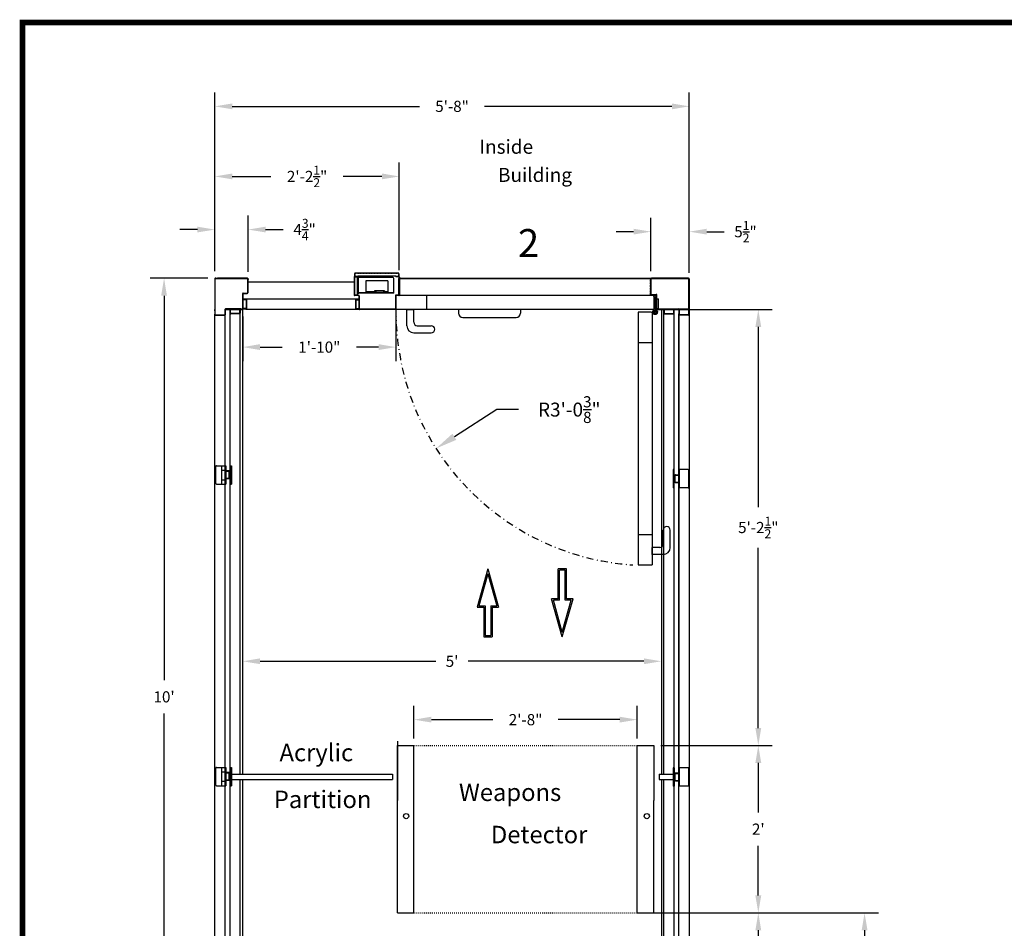
# Model space of a CAD drawing. Units: inches. Extents: x 20 to 1730, y 17 to 576.
# Drawn here: x 20 to 161, y 109 to 239 of the extents above; entities that cross this region are included whole.
import ezdxf

# ---------------------------------------------------------------- set-up
doc = ezdxf.new("R2010")
doc.units = ezdxf.units.IN
doc.header["$MEASUREMENT"] = 0
for name, pattern in [('DASHDOT', [1, 0.5, -0.25, 0, -0.25]), ('DOT2', [0.125, 0, -0.125]), ('HIDDEN', [0.375, 0.25, -0.125])]:
    doc.linetypes.add(name, pattern=pattern)
doc.layers.get('DEFPOINTS').update_dxf_attribs({"color": 4})
for name, color, linetype in [('DEMINSIONS', 7, 'Continuous'), ('DIMENSION', 1, 'Continuous'), ('DIMENSIONS', 7, 'Continuous'), ('OUTLINE', 4, 'Continuous')]:
    doc.layers.add(name, color=color, linetype=linetype)
doc.styles.add('SANSSERIF', font='sas_____.pfb')
doc.styles.get("Standard").update_dxf_attribs({"font": 'ROMANS.SHX'})
doc.dimstyles.new('STANDARD$0', dxfattribs={"dimscale": 16, "dimtxt": 0.1, "dimasz": 0.156, "dimexe": 0.125, "dimexo": 0.063, "dimgap": 0.09, "dimtad": 0, "dimtih": 1, "dimtoh": 1, "dimdec": 3, "dimzin": 0, "dimdsep": 46, "dimlunit": 4, "dimtxsty": 'Standard', "dimcen": -0.03, "dimclrd": 1, "dimclre": 1, "dimclrt": 1, "dimadec": 0, "dimazin": 0, "dimtfac": 0.8, "dimtdec": 3, "dimtofl": 0, "dimtmove": 0, "dimatfit": 3, "dimfxl": 0, "dimtolj": 1, "dimtzin": 0, "dimarcsym": 0})

# ---------------------------------------------------------------- blocks, each defined once
blk = doc.blocks.new('*D36')
at = {"color": 1, "linetype": 'ByBlock', "lineweight": -2, "ltscale": 0.5}
for p, q in [((48.18, 202.78), (48.18, 228.42)), ((116.2, 202.55), (116.2, 228.42)), ((50.67, 226.42), (77.51, 226.42)), ((113.7, 226.42), (86.86, 226.42))]:
    blk.add_line(p, q, dxfattribs=at)
at = {"color": 1, "ltscale": 0.5}
for points in [[(50.67, 226.83), (50.67, 226), (48.18, 226.42)], [(113.7, 226.83), (113.7, 226), (116.2, 226.42)]]:
    blk.add_solid(points, dxfattribs=at)
at = {"layer": 'DEFPOINTS', "color": 0, "ltscale": 0.5}
for p in [(116.2, 226.42), (48.18, 201.77), (116.2, 201.54)]:
    blk.add_point(p, dxfattribs=at)
at = {"color": 1, "ltscale": 0.5, "insert": (82.19, 226.42), "char_height": 1.6, "attachment_point": 5}
blk.add_mtext('\\A1;5\'-8"', dxfattribs=at)
blk = doc.blocks.new('*D37')
at = {"color": 1, "linetype": 'ByBlock', "lineweight": -2, "ltscale": 0.5}
for p, q in [((48.18, 202.78), (48.18, 210.75)), ((52.97, 202.69), (52.97, 210.75)), ((45.68, 208.75), (43.19, 208.75)), ((55.46, 208.75), (57.96, 208.75))]:
    blk.add_line(p, q, dxfattribs=at)
at = {"color": 1, "ltscale": 0.5}
for points in [[(45.68, 209.17), (45.68, 208.34), (48.18, 208.75)], [(55.46, 209.17), (55.46, 208.34), (52.97, 208.75)]]:
    blk.add_solid(points, dxfattribs=at)
at = {"layer": 'DEFPOINTS', "color": 0, "ltscale": 0.5}
for p in [(52.97, 208.75), (48.18, 201.77), (52.97, 201.68)]:
    blk.add_point(p, dxfattribs=at)
at = {"color": 1, "ltscale": 0.5, "insert": (61.05, 208.75), "char_height": 1.6, "attachment_point": 5}
blk.add_mtext('\\A1;4{\\H0.800000x;\\S3/4;}"', dxfattribs=at)
blk = doc.blocks.new('*D38')
at = {"color": 1, "linetype": 'ByBlock', "lineweight": -2, "ltscale": 0.5}
for p, q in [((47.17, 201.77), (38.91, 201.77)), ((40.91, 199.27), (40.91, 144.14)), ((40.91, 84.22), (40.91, 139.36)), ((47.17, 81.73), (38.91, 81.73))]:
    blk.add_line(p, q, dxfattribs=at)
at = {"color": 1, "ltscale": 0.5}
for points in [[(40.49, 199.27), (41.32, 199.27), (40.91, 201.77)], [(40.49, 84.22), (41.32, 84.22), (40.91, 81.73)]]:
    blk.add_solid(points, dxfattribs=at)
at = {"layer": 'DEFPOINTS', "color": 0, "ltscale": 0.5}
for p in [(40.91, 201.77), (48.18, 201.77), (48.18, 81.73)]:
    blk.add_point(p, dxfattribs=at)
at = {"color": 1, "ltscale": 0.5, "insert": (40.91, 141.75), "char_height": 1.6, "attachment_point": 5}
blk.add_mtext("\\A1;10'", dxfattribs=at)
blk = doc.blocks.new('*D12')
at = {"color": 1, "linetype": 'ByBlock', "lineweight": -2, "ltscale": 0.5}
for p, q in [((110.7, 202.78), (110.7, 210.45)), ((116.2, 202.78), (116.2, 210.45)), ((108.2, 208.45), (105.7, 208.45)), ((118.69, 208.45), (121.19, 208.45))]:
    blk.add_line(p, q, dxfattribs=at)
at = {"color": 1, "ltscale": 0.5}
for points in [[(108.2, 208.87), (108.2, 208.04), (110.7, 208.45)], [(118.69, 208.87), (118.69, 208.04), (116.2, 208.45)]]:
    blk.add_solid(points, dxfattribs=at)
at = {"layer": 'DEFPOINTS', "color": 0, "ltscale": 0.5}
for p in [(116.2, 208.45), (110.7, 201.77), (116.2, 201.77)]:
    blk.add_point(p, dxfattribs=at)
at = {"color": 1, "ltscale": 0.5, "insert": (124.25, 208.45), "char_height": 1.6, "attachment_point": 5}
blk.add_mtext('\\A1;5{\\H0.800000x;\\S1/2;}"', dxfattribs=at)
blk = doc.blocks.new('*D13')
at = {"color": 1, "linetype": 'ByBlock', "lineweight": -2, "ltscale": 0.5}
for p, q in [((112.11, 110.78), (128.09, 110.78)), ((126.09, 108.28), (126.09, 99.64)), ((126.09, 86.22), (126.09, 94.86)), ((111.86, 83.73), (128.09, 83.73))]:
    blk.add_line(p, q, dxfattribs=at)
at = {"color": 1, "ltscale": 0.5}
for points in [[(125.67, 108.28), (126.51, 108.28), (126.09, 110.78)], [(125.67, 86.22), (126.51, 86.22), (126.09, 83.73)]]:
    blk.add_solid(points, dxfattribs=at)
at = {"layer": 'DEFPOINTS', "color": 0, "ltscale": 0.5}
for p in [(111.1, 110.78), (126.09, 110.78), (110.85, 83.73)]:
    blk.add_point(p, dxfattribs=at)
at = {"color": 1, "ltscale": 0.5, "insert": (126.09, 97.25), "char_height": 1.6, "attachment_point": 5}
blk.add_mtext('\\A1;2\'-3"', dxfattribs=at)
blk = doc.blocks.new('*D14')
at = {"color": 1, "linetype": 'ByBlock', "lineweight": -2, "ltscale": 0.5}
for p, q in [((76.73, 135.78), (76.73, 140.48)), ((108.73, 135.78), (108.73, 140.48)), ((79.22, 138.48), (88.05, 138.48)), ((106.23, 138.48), (97.4, 138.48))]:
    blk.add_line(p, q, dxfattribs=at)
at = {"color": 1, "ltscale": 0.5}
for points in [[(79.22, 138.9), (79.22, 138.07), (76.73, 138.48)], [(106.23, 138.9), (106.23, 138.07), (108.73, 138.48)]]:
    blk.add_solid(points, dxfattribs=at)
at = {"layer": 'DEFPOINTS', "color": 0, "ltscale": 0.5}
for p in [(108.73, 138.48), (76.73, 134.78), (108.73, 134.78)]:
    blk.add_point(p, dxfattribs=at)
at = {"color": 1, "ltscale": 0.5, "insert": (92.73, 138.48), "char_height": 1.6, "attachment_point": 5}
blk.add_mtext('\\A1;2\'-8"', dxfattribs=at)
blk = doc.blocks.new('*D15')
at = {"color": 1, "linetype": 'ByBlock', "lineweight": -2, "ltscale": 0.5}
for p, q in [((112.11, 134.78), (128.09, 134.78)), ((126.09, 132.28), (126.09, 125.17)), ((126.09, 113.27), (126.09, 120.38)), ((112.11, 110.78), (128.09, 110.78))]:
    blk.add_line(p, q, dxfattribs=at)
at = {"color": 1, "ltscale": 0.5}
for points in [[(125.67, 132.28), (126.51, 132.28), (126.09, 134.78)], [(125.67, 113.27), (126.51, 113.27), (126.09, 110.78)]]:
    blk.add_solid(points, dxfattribs=at)
at = {"layer": 'DEFPOINTS', "color": 0, "ltscale": 0.5}
for p in [(111.1, 134.78), (126.09, 134.78), (111.1, 110.78)]:
    blk.add_point(p, dxfattribs=at)
at = {"color": 1, "ltscale": 0.5, "insert": (126.09, 122.78), "char_height": 1.6, "attachment_point": 5}
blk.add_mtext("\\A1;2'", dxfattribs=at)
blk = doc.blocks.new('*D16')
at = {"color": 1, "linetype": 'ByBlock', "lineweight": -2, "ltscale": 0.5}
for p, q in [((112.02, 197.28), (128.09, 197.28)), ((126.09, 194.79), (126.09, 168.96)), ((126.09, 137.27), (126.09, 163.1)), ((112.11, 134.78), (128.09, 134.78))]:
    blk.add_line(p, q, dxfattribs=at)
at = {"color": 1, "ltscale": 0.5}
for points in [[(125.67, 194.79), (126.51, 194.79), (126.09, 197.28)], [(125.67, 137.27), (126.51, 137.27), (126.09, 134.78)]]:
    blk.add_solid(points, dxfattribs=at)
at = {"layer": 'DEFPOINTS', "color": 0, "ltscale": 0.5}
for p in [(111.01, 197.28), (126.09, 197.28), (111.1, 134.78)]:
    blk.add_point(p, dxfattribs=at)
at = {"color": 1, "ltscale": 0.5, "insert": (126.09, 166.03), "char_height": 1.6, "attachment_point": 5}
blk.add_mtext('\\A1;5\'-2{\\H0.800000x;\\S1/2;}"', dxfattribs=at)
blk = doc.blocks.new('*D18')
at = {"color": 1, "linetype": 'ByBlock', "lineweight": -2, "ltscale": 0.5}
for p, q in [((48.18, 202.78), (48.18, 218.37)), ((74.63, 202.94), (74.63, 218.37)), ((50.67, 216.37), (56.21, 216.37)), ((72.14, 216.37), (66.6, 216.37))]:
    blk.add_line(p, q, dxfattribs=at)
at = {"color": 1, "ltscale": 0.5}
for points in [[(50.67, 216.79), (50.67, 215.96), (48.18, 216.37)], [(72.14, 216.79), (72.14, 215.96), (74.63, 216.37)]]:
    blk.add_solid(points, dxfattribs=at)
at = {"layer": 'DEFPOINTS', "color": 0, "ltscale": 0.5}
for p in [(48.18, 216.37), (74.63, 201.93), (48.18, 201.77)]:
    blk.add_point(p, dxfattribs=at)
at = {"color": 1, "ltscale": 0.5, "insert": (61.41, 216.37), "char_height": 1.6, "attachment_point": 5}
blk.add_mtext('\\A1;2\'-2{\\H0.800000x;\\S1/2;}"', dxfattribs=at)
blk = doc.blocks.new('*D19')
at = {"color": 1, "linetype": 'ByBlock', "lineweight": -2, "ltscale": 0.5}
for p, q in [((52.18, 196.28), (52.18, 189.9)), ((74.15, 196.28), (74.15, 189.9)), ((54.67, 191.9), (57.84, 191.9)), ((71.65, 191.9), (68.49, 191.9))]:
    blk.add_line(p, q, dxfattribs=at)
at = {"color": 1, "ltscale": 0.5}
for points in [[(54.67, 192.32), (54.67, 191.48), (52.18, 191.9)], [(71.65, 192.32), (71.65, 191.48), (74.15, 191.9)]]:
    blk.add_solid(points, dxfattribs=at)
at = {"layer": 'DEFPOINTS', "color": 0, "ltscale": 0.5}
for p in [(52.18, 197.28), (74.15, 197.28), (74.15, 191.9)]:
    blk.add_point(p, dxfattribs=at)
at = {"color": 1, "ltscale": 0.5, "insert": (63.16, 191.9), "char_height": 1.6, "attachment_point": 5}
blk.add_mtext('\\A1;1\'-10"', dxfattribs=at)
blk = doc.blocks.new('*D263')
at = {"color": 1, "linetype": 'ByBlock', "lineweight": -2, "ltscale": 0.5}
for p, q in [((52.18, 147.52), (52.18, 148.85)), ((54.67, 146.85), (79.87, 146.85)), ((109.7, 146.85), (84.5, 146.85)), ((112.2, 146.01), (112.2, 144.85))]:
    blk.add_line(p, q, dxfattribs=at)
at = {"color": 1, "ltscale": 0.5}
for points in [[(54.67, 147.27), (54.67, 146.44), (52.18, 146.85)], [(109.7, 147.27), (109.7, 146.44), (112.2, 146.85)]]:
    blk.add_solid(points, dxfattribs=at)
at = {"layer": 'DEFPOINTS', "color": 0, "ltscale": 0.5}
for p in [(112.2, 147.02), (112.2, 146.85), (52.18, 146.51)]:
    blk.add_point(p, dxfattribs=at)
at = {"color": 1, "ltscale": 0.5, "insert": (82.19, 146.85), "char_height": 1.6, "attachment_point": 5}
blk.add_mtext("\\A1;5'", dxfattribs=at)
blk = doc.blocks.new('*D266')
at = {"color": 1, "linetype": 'ByBlock', "lineweight": -2, "ltscale": 0.5}
for p, q in [((110.92, 110.78), (143.32, 110.78)), ((141.32, 108.28), (141.32, 98.64)), ((141.32, 84.22), (141.32, 93.86)), ((117.11, 81.73), (143.32, 81.73))]:
    blk.add_line(p, q, dxfattribs=at)
at = {"color": 1, "ltscale": 0.5}
for points in [[(140.91, 108.28), (141.74, 108.28), (141.32, 110.78)], [(140.91, 84.22), (141.74, 84.22), (141.32, 81.73)]]:
    blk.add_solid(points, dxfattribs=at)
at = {"layer": 'DEFPOINTS', "color": 0, "ltscale": 0.5}
for p in [(109.91, 110.78), (141.32, 110.78), (116.11, 81.73)]:
    blk.add_point(p, dxfattribs=at)
at = {"color": 1, "ltscale": 0.5, "insert": (141.32, 96.25), "char_height": 1.6, "attachment_point": 5}
blk.add_mtext('\\A1;2\'-5"', dxfattribs=at)

msp = doc.modelspace()

# ---------------------------------------------------------------- hatches: boundary and pattern name
at = {"linetype": 'ByBlock', "ltscale": 0.5}
h = msp.add_hatch(dxfattribs=at)
h.set_pattern_fill('ANSI31', style=0)
h.set_pattern_definition([(45, (-849.50928, 1486.86184), (-0.088388348, 0.088388348), [])])
h.paths.add_polyline_path([(111.2851, 199.4083), (110.7851, 199.4083), (110.7851, 199.2833), (111.2851, 199.2833)])

# ---------------------------------------------------------------- linework, layer by layer
at = {"color": 7, "linetype": 'Continuous'}
for p, q in [((68.1339, 201.9283), (68.1339, 199.3583)), ((68.1839, 201.9283), (68.1839, 199.3583)), ((68.2239, 202.0183), (68.6339, 202.0183)), ((68.2239, 201.9683), (68.6339, 201.9683)), ((74.5431, 202.0183), (74.1951, 202.0183)), ((74.1951, 201.9683), (74.1951, 202.0183)), ((74.5431, 201.9683), (74.1951, 201.9683)), ((74.5831, 201.9283), (74.5831, 199.3632)), ((74.6331, 201.9283), (74.6331, 199.3632)), ((74.5831, 199.4381), (74.5831, 201.7183)), ((74.6331, 201.7683), (110.6951, 201.7683)), ((74.6331, 201.7183), (110.6951, 201.7183)), ((110.6951, 199.3983), (110.6951, 201.7683)), ((74.4781, 199.3332), (74.0994, 199.3332)), ((74.5531, 199.3332), (74.0994, 199.3332)), ((74.1494, 199.2432), (74.1494, 197.3733)), ((74.5531, 199.2832), (74.1894, 199.2832)), ((111.3551, 199.3983), (110.6951, 199.3983)), ((111.4451, 197.2833), (111.4451, 199.3083)), ((111.1331, 198.8463), (111.2531, 198.8463)), ((111.1331, 198.8463), (111.1331, 197.4083)), ((111.1331, 198.8463), (111.2531, 198.8463)), ((111.2531, 198.7343), (111.1331, 198.6233)), ((111.2531, 198.2963), (111.1331, 198.4073)), ((111.2531, 197.9463), (111.1331, 197.8353)), ((111.2531, 197.5083), (111.1331, 197.6193)), ((111.2531, 198.8463), (111.2531, 197.1101)), ((111.3251, 198.8463), (111.3251, 197.1101)), ((111.3251, 198.8463), (111.4451, 198.8463)), ((111.3251, 198.8463), (111.4451, 198.8463)), ((111.3251, 198.7343), (111.4451, 198.6233)), ((111.3251, 198.2963), (111.4451, 198.4073)), ((111.3251, 197.9463), (111.4451, 197.8353)), ((111.3251, 197.5083), (111.4451, 197.6193)), ((111.4451, 197.2833), (111.4451, 198.8463)), ((111.5451, 198.8093), (111.7951, 198.8093)), ((111.7951, 197.4333), (111.7951, 198.8093)), ((50.3651, 196.7483), (50.3651, 197.2833)), ((50.4151, 196.7483), (50.4151, 197.2833)), ((51.7121, 196.7083), (50.4551, 196.7083)), ((51.7121, 196.6583), (50.4551, 196.6583)), ((51.8021, 196.7483), (51.8021, 197.2833)), ((51.8021, 196.7483), (51.8021, 197.2833)), ((83.1321, 197.2833), (83.1321, 196.7833)), ((92.0081, 197.2833), (92.0081, 196.7833)), ((110.9217, 196.9822), (110.9982, 196.7139)), ((110.9813, 197.0613), (111.1281, 197.0613)), ((111.0262, 196.922), (111.079, 196.737)), ((111.0331, 197.2833), (111.0331, 197.1833)), ((111.0331, 197.2833), (111.1331, 197.2833)), ((111.0331, 197.1833), (111.1281, 197.1833)), ((111.1281, 196.9538), (111.0502, 196.9538)), ((111.1184, 196.7073), (111.4598, 196.7073)), ((111.1184, 196.6233), (111.4598, 196.6233)), ((111.1281, 197.1833), (111.1281, 197.0613)), ((111.1331, 197.2833), (111.1331, 197.4083)), ((111.4501, 197.1833), (111.4501, 197.0613)), ((111.5451, 197.1833), (111.4501, 197.1833)), ((111.4501, 197.0613), (111.5969, 197.0613)), ((111.4501, 196.9538), (111.528, 196.9538)), ((111.552, 196.922), (111.4992, 196.737)), ((111.5451, 197.4333), (111.7951, 197.4333)), ((111.5451, 197.2833), (111.5451, 197.1833)), ((111.6566, 196.9822), (111.58, 196.7139)), ((112.1956, 197.2833), (112.1956, 130.6508)), ((112.5706, 196.7483), (112.5706, 197.2833)), ((112.6206, 196.7483), (112.6206, 197.2833)), ((112.6606, 196.7083), (113.918, 196.7083)), ((112.6606, 196.6583), (113.918, 196.6583)), ((113.2616, 197.2833), (113.3216, 197.2833)), ((113.958, 196.7483), (113.958, 197.2833)), ((114.008, 196.7483), (114.008, 197.2833)), ((114.6956, 197.3033), (114.6956, 130.4398)), ((114.6956, 86.2933), (114.6956, 196.5733)), ((116.1956, 197.1033), (116.1956, 86.3333)), ((83.7571, 196.1583), (91.3831, 196.1583)), ((49.7576, 174.0783), (49.7576, 174.1383)), ((50.2596, 173.1033), (50.2596, 174.0483)), ((50.3196, 173.1033), (50.3196, 174.0483)), ((49.7576, 173.0133), (49.7576, 173.0733)), ((114.1336, 172.5533), (114.1336, 173.4983)), ((114.1936, 172.5533), (114.1936, 173.4983)), ((74.3516, 135.4008), (74.3516, 134.7758)), ((74.3516, 135.4008), (74.3516, 126.9008)), ((74.3516, 134.7758), (76.7266, 134.7758)), ((74.3516, 110.7758), (74.3516, 134.7758)), ((74.3516, 134.7758), (76.7266, 134.7758)), ((76.7266, 110.7758), (76.7266, 134.7758)), ((76.7266, 110.7758), (76.7266, 134.7758)), ((108.7266, 134.7758), (111.1016, 134.7758)), ((108.7266, 110.7758), (108.7266, 134.7758)), ((108.7266, 134.7758), (111.1016, 134.7758)), ((108.7266, 110.7758), (108.7266, 134.7758)), ((111.1016, 134.7758), (111.1016, 126.9008)), ((49.7576, 130.8283), (49.7576, 130.8883)), ((50.2596, 129.8533), (50.2596, 130.7983)), ((50.3196, 129.8533), (50.3196, 130.7983)), ((50.5656, 130.6508), (73.6508, 130.6508)), ((50.5656, 129.9008), (73.6508, 129.9008)), ((73.6508, 130.6508), (73.6508, 129.9008)), ((111.888, 130.6508), (113.888, 130.6508)), ((111.888, 130.6508), (111.888, 129.9008)), ((111.888, 129.9008), (113.888, 129.9008)), ((112.1956, 129.9008), (112.1956, 86.3933)), ((114.1336, 129.8033), (114.1336, 130.7483)), ((114.1936, 129.8033), (114.1936, 130.7483)), ((114.6956, 130.7783), (114.6956, 130.8383)), ((49.7576, 129.7633), (49.7576, 129.8233)), ((114.6956, 129.7133), (114.6956, 129.7733)), ((74.3516, 110.7758), (74.3516, 126.9008)), ((111.1016, 110.7758), (111.1016, 126.9008)), ((74.3516, 110.7758), (76.7266, 110.7758)), ((74.3516, 110.7758), (76.7266, 110.7758)), ((108.7266, 110.7758), (111.1016, 110.7758)), ((108.7266, 110.7758), (111.1016, 110.7758))]:
    msp.add_line(p, q, dxfattribs=at)
at = {"color": 7, "linetype": 'Continuous', "ltscale": 0.5}
for p, q in [((68.5739, 202.0183), (68.5739, 199.4333)), ((68.6951, 199.7333), (68.6951, 201.8683)), ((73.6951, 201.8683), (68.6951, 201.8683)), ((68.7701, 199.7333), (68.7701, 201.8683)), ((72.9856, 201.3913), (69.8296, 201.3913)), ((69.8296, 201.3913), (69.8296, 199.8233)), ((72.9856, 201.3913), (72.9856, 199.8233)), ((73.8201, 199.6183), (73.8201, 201.7433)), ((68.1939, 199.4033), (68.5439, 199.4033)), ((68.1979, 199.3433), (68.5439, 199.3433)), ((73.8201, 199.6933), (68.8101, 199.6933)), ((73.8201, 199.6183), (68.8101, 199.6183)), ((71.1796, 199.8233), (69.8296, 199.8233)), ((71.0796, 199.9833), (71.0796, 199.9333)), ((72.5176, 199.9833), (71.0796, 199.9833)), ((71.1796, 199.9333), (71.0796, 199.9333)), ((71.1786, 199.9833), (71.1136, 199.9833)), ((71.1136, 199.9833), (71.1136, 199.9483)), ((71.1786, 199.9483), (71.1136, 199.9483)), ((71.1796, 199.9333), (71.1796, 199.8233)), ((71.2186, 199.9083), (71.2186, 199.7683)), ((71.2536, 199.9083), (71.2536, 199.7683)), ((72.3036, 199.7283), (71.2936, 199.7283)), ((72.3036, 199.6933), (71.2936, 199.6933)), ((72.3436, 199.9083), (72.3436, 199.7683)), ((72.3786, 199.9083), (72.3786, 199.7683)), ((72.5176, 199.9333), (72.4176, 199.9333)), ((72.4176, 199.9333), (72.4176, 199.8233)), ((72.9856, 199.8233), (72.4176, 199.8233)), ((72.4836, 199.9833), (72.4186, 199.9833)), ((72.4836, 199.9483), (72.4186, 199.9483)), ((72.4836, 199.9833), (72.4836, 199.9483)), ((72.5176, 199.9833), (72.5176, 199.9333)), ((49.1996, 174.8878), (49.7576, 174.8878)), ((49.1996, 172.2638), (49.1996, 174.8878)), ((49.7576, 174.8878), (49.7576, 172.2638)), ((50.2296, 174.1383), (49.7576, 174.1383)), ((50.2296, 174.0783), (49.7576, 174.0783)), ((50.4456, 174.8878), (50.5656, 174.8878)), ((50.4456, 174.8878), (50.4456, 172.2638)), ((50.5656, 174.8878), (50.5656, 172.2638)), ((114.008, 174.3378), (113.888, 174.3378)), ((113.888, 174.3378), (113.888, 171.7138)), ((114.8156, 174.3378), (114.6956, 174.3378)), ((114.8156, 171.7138), (114.8156, 174.3378)), ((49.1996, 172.2638), (49.7576, 172.2638)), ((50.2296, 173.0733), (49.7576, 173.0733)), ((50.2296, 173.0133), (49.7576, 173.0133)), ((50.4456, 172.2638), (50.5656, 172.2638)), ((114.2236, 173.5883), (114.6956, 173.5883)), ((114.2236, 173.5283), (114.6956, 173.5283)), ((114.2236, 172.5233), (114.6956, 172.5233)), ((114.2236, 172.4633), (114.6956, 172.4633)), ((114.008, 171.7138), (113.888, 171.7138)), ((114.8156, 171.7138), (114.6956, 171.7138)), ((49.1996, 131.6378), (49.7576, 131.6378)), ((49.1996, 129.0138), (49.1996, 131.6378)), ((49.7576, 131.6378), (49.7576, 129.0138)), ((50.4456, 131.6378), (50.5656, 131.6378)), ((50.4456, 131.6378), (50.4456, 129.0138)), ((50.5656, 131.6378), (50.5656, 129.0138)), ((114.008, 131.5878), (113.888, 131.5878)), ((113.888, 131.5878), (113.888, 128.9638)), ((114.008, 131.5878), (114.008, 128.9638)), ((114.6956, 131.5878), (114.6956, 128.9638)), ((114.8156, 131.5878), (114.6956, 131.5878)), ((114.8156, 128.9638), (114.8156, 131.5878)), ((50.2296, 130.8883), (49.7576, 130.8883)), ((50.2296, 130.8283), (49.7576, 130.8283)), ((114.2236, 130.8383), (114.6956, 130.8383)), ((114.2236, 130.7783), (114.6956, 130.7783)), ((49.1996, 129.0138), (49.7576, 129.0138)), ((50.2296, 129.8233), (49.7576, 129.8233)), ((50.2296, 129.7633), (49.7576, 129.7633)), ((50.4456, 129.0138), (50.5656, 129.0138)), ((114.008, 128.9638), (113.888, 128.9638)), ((114.2236, 129.7733), (114.6956, 129.7733)), ((114.2236, 129.7133), (114.6956, 129.7133)), ((114.8156, 128.9638), (114.6956, 128.9638))]:
    msp.add_line(p, q, dxfattribs=at)
at = {"color": 7, "ltscale": 0.5}
for p, q in [((68.6339, 199.4333), (68.6339, 202.0183)), ((68.1339, 201.2274), (52.9651, 201.2274)), ((68.1339, 201.2274), (53.7301, 201.2274)), ((74.0994, 199.3332), (74.0994, 197.3733)), ((74.1494, 199.2834), (74.1494, 197.2833)), ((74.1494, 199.2834), (74.1494, 197.2833)), ((68.8339, 198.7524), (52.2151, 198.7524)), ((52.6251, 198.6924), (52.2151, 198.6924)), ((52.6551, 198.6624), (52.6551, 197.4483)), ((52.7151, 198.6624), (52.7151, 197.4483)), ((68.8339, 198.7524), (52.9801, 198.7524)), ((68.3339, 198.6624), (68.3339, 197.4482)), ((68.3939, 198.6624), (68.3939, 197.4482)), ((68.4239, 198.6924), (68.8339, 198.6924)), ((48.1771, 197.1033), (48.1771, 197.2833)), ((48.1771, 86.9233), (48.1771, 196.5733)), ((49.6771, 86.9233), (49.6771, 196.5733)), ((50.3651, 86.7483), (50.3651, 196.7483)), ((51.7521, 196.7483), (51.7521, 197.2833)), ((51.8021, 196.7483), (51.8021, 197.2833)), ((51.8021, 130.6508), (51.8021, 196.7483)), ((52.1251, 197.3333), (51.8086, 197.3333)), ((51.9341, 197.3333), (51.9341, 197.3833)), ((52.1771, 197.2833), (52.1251, 197.2833)), ((52.1771, 130.6508), (52.1771, 197.2998)), ((52.6251, 197.4183), (52.2151, 197.4183)), ((52.6251, 197.3583), (52.2151, 197.3583)), ((52.6251, 197.3583), (68.4239, 197.3582)), ((68.4239, 197.4182), (68.8339, 197.4182)), ((68.4239, 197.3582), (68.8339, 197.3582)), ((74.0594, 197.3333), (68.9239, 197.3333)), ((74.0594, 197.2833), (68.9239, 197.2833)), ((74.1494, 197.3733), (74.1494, 197.2833)), ((75.7114, 194.9544), (75.7114, 197.2833)), ((75.7114, 197.2833), (76.7114, 197.2833)), ((76.7114, 195.4544), (76.7114, 197.2833)), ((112.4386, 197.3333), (112.4386, 197.3833)), ((114.6366, 197.3333), (112.4386, 197.3333)), ((112.5706, 197.1033), (112.5706, 197.2833)), ((112.5706, 197.2833), (116.1956, 197.2833)), ((114.6661, 197.3333), (114.6371, 197.3333)), ((114.6656, 197.3333), (114.6666, 197.3333)), ((116.1956, 197.2833), (116.1956, 197.1033)), ((77.2114, 194.9544), (79.2114, 194.9544)), ((76.7114, 193.9544), (79.2114, 193.9544)), ((88.6039, 182.9374), (82.5221, 179.0434)), ((91.7239, 182.9374), (88.6039, 182.9374)), ((112.4671, 163.667), (112.4671, 165.667)), ((113.4671, 163.167), (113.4671, 165.667)), ((111.9671, 163.167), (110.8524, 163.167)), ((110.8524, 162.167), (110.8524, 163.167)), ((112.4671, 162.167), (110.8524, 162.167)), ((87.3308, 160.0946), (85.7945, 154.6148)), ((87.3308, 160.0946), (88.8671, 154.6148)), ((97.4037, 155.8182), (97.4037, 160.0946)), ((98.5912, 160.0946), (97.4037, 160.0946)), ((97.5912, 155.6307), (97.5912, 159.9071)), ((98.4037, 159.9071), (97.5912, 159.9071)), ((98.4037, 155.6307), (98.4037, 159.9071)), ((98.5912, 155.8182), (98.5912, 160.0946)), ((87.3308, 159.4001), (86.0418, 154.8023)), ((87.3308, 159.4001), (88.6198, 154.8023)), ((97.9974, 150.3384), (96.4611, 155.8182)), ((97.4037, 155.8182), (96.4611, 155.8182)), ((97.9974, 151.033), (96.7084, 155.6307)), ((97.5912, 155.6307), (96.7084, 155.6307)), ((97.9974, 150.3384), (99.5337, 155.8182)), ((97.9974, 151.033), (99.2864, 155.6307)), ((99.2864, 155.6307), (98.4037, 155.6307)), ((99.5337, 155.8182), (98.5912, 155.8182)), ((85.7945, 154.6148), (86.737, 154.6148)), ((86.0418, 154.8023), (86.9245, 154.8023)), ((86.737, 154.6148), (86.737, 150.3384)), ((86.9245, 154.8023), (86.9245, 150.5259)), ((87.737, 154.8023), (87.737, 150.5259)), ((87.737, 154.8023), (88.6198, 154.8023)), ((87.9245, 154.6148), (87.9245, 150.3384)), ((87.9245, 154.6148), (88.8671, 154.6148)), ((86.737, 150.3384), (87.9245, 150.3384)), ((86.9245, 150.5259), (87.737, 150.5259)), ((51.8021, 86.7483), (51.8021, 129.9008)), ((52.1771, 86.2133), (52.1771, 129.9008))]:
    msp.add_line(p, q, dxfattribs=at)
at = {"color": 7, "linetype": 'ByBlock', "ltscale": 0.5}
for p, q in [((52.8751, 201.7683), (48.5506, 201.7683)), ((52.9651, 200.2053), (52.9651, 201.6783)), ((110.7851, 201.7183), (116.1056, 201.7183)), ((52.2551, 199.6433), (52.8351, 199.6433)), ((52.2551, 199.6433), (52.6551, 199.6433)), ((52.2551, 199.5933), (52.8351, 199.5933)), ((52.9651, 200.2053), (52.9151, 200.2053)), ((68.7939, 199.3283), (68.2139, 199.3283)), ((68.7939, 199.2783), (68.2139, 199.2783)), ((68.7939, 199.3283), (68.3939, 199.3283)), ((111.0081, 199.2833), (74.1494, 199.2834)), ((78.5244, 199.2833), (78.5244, 197.2833)), ((110.7851, 199.4583), (111.4651, 199.4583)), ((110.7851, 199.4083), (111.4651, 199.4083)), ((110.7851, 199.2833), (110.7851, 199.4083)), ((110.7851, 199.4083), (111.2851, 199.4083)), ((111.1331, 199.1583), (111.1331, 197.4083)), ((111.2851, 199.2833), (111.2851, 199.4083)), ((111.4451, 198.8463), (111.4951, 198.8463)), ((111.4451, 198.8463), (111.4451, 197.3733)), ((111.4451, 198.0648), (111.4951, 198.0648)), ((49.7364, 197.2833), (49.7364, 197.3333)), ((51.8086, 197.3333), (50.6751, 197.3333)), ((51.8021, 196.7483), (51.8021, 197.2833)), ((111.0081, 197.2833), (74.1494, 197.2833)), ((108.8524, 196.917), (108.8524, 160.667)), ((110.7274, 196.917), (108.8524, 196.917)), ((108.8524, 196.792), (108.8524, 160.667)), ((108.8524, 196.792), (108.8524, 160.667)), ((110.8524, 196.792), (110.8524, 160.667)), ((110.8524, 196.792), (110.8524, 160.667)), ((110.8524, 196.792), (110.8524, 160.667)), ((111.5351, 197.2833), (115.3841, 197.2833)), ((114.6366, 197.3333), (114.6366, 197.2833)), ((108.8524, 192.542), (110.8524, 192.542)), ((108.8524, 192.542), (110.8524, 192.542)), ((108.8524, 192.542), (110.8524, 192.542)), ((108.8524, 165.042), (110.8524, 165.042)), ((108.8524, 165.042), (110.8524, 165.042)), ((108.8524, 165.042), (110.8524, 165.042)), ((108.8524, 160.667), (110.8524, 160.667))]:
    msp.add_line(p, q, dxfattribs=at)
at = {"color": 7, "linetype": 'HIDDEN'}
for p, q in [((110.6201, 199.4133), (110.6201, 201.7183)), ((111.3401, 199.3233), (110.7101, 199.3233)), ((111.3701, 197.3333), (111.3701, 199.2933)), ((51.7521, 197.2833), (51.7521, 196.7483))]:
    msp.add_line(p, q, dxfattribs=at)
at = {"color": 7, "linetype": 'Continuous', "ltscale": 4}
for p, q in [((51.8021, 197.2833), (51.8021, 196.7483)), ((112.5706, 130.6508), (112.5706, 197.2833)), ((114.008, 86.7483), (114.008, 196.7483)), ((114.008, 131.6578), (114.008, 196.7483)), ((49.7576, 173.4818), (49.7576, 173.6698)), ((49.7576, 130.2318), (49.7576, 130.4198)), ((112.5706, 86.7483), (112.5706, 129.9008)), ((114.6956, 130.1818), (114.6956, 130.3698))]:
    msp.add_line(p, q, dxfattribs=at)
at = {"color": 7, "linetype": 'DOT2', "ltscale": 1.5}
for p, q in [((76.7266, 134.7758), (108.7266, 134.7758)), ((76.7266, 110.7758), (108.7266, 110.7758))]:
    msp.add_line(p, q, dxfattribs=at)
at = {"color": 7, "linetype": 'Continuous', "const_width": 0.8251}
msp.add_lwpolyline([(20.6237, 17.8636), (316.449, 17.8636), (316.449, 238.4335), (20.6237, 238.4335)], close=True, dxfattribs=at)
at = {"color": 7, "linetype": 'Continuous'}
for centre, radius in [((111.1281, 197.0075), 0.0537), ((111.4501, 197.0075), 0.0537), ((75.6016, 124.6508), 0.375), ((110.1016, 124.6508), 0.375)]:
    msp.add_circle(centre, radius, dxfattribs=at)
for centre, radius, start, end in [((68.2239, 201.9283), 0.09, 90, 180), ((68.2239, 201.9283), 0.04, 90, 180), ((74.5431, 201.9283), 0.09, 0, 90), ((74.5431, 201.9283), 0.04, 0, 90), ((74.1894, 199.2432), 0.09, 90, 180), ((74.1894, 199.2432), 0.04, 90, 180), ((74.5531, 199.3632), 0.08, 270, 0), ((74.5531, 199.3632), 0.03, 270, 0), ((110.7101, 199.4133), 0.09, 180, 270), ((111.3401, 199.2933), 0.03, 0, 90), ((111.3551, 199.3083), 0.09, 0, 90), ((50.4551, 196.7483), 0.09, 180, 270), ((50.4551, 196.7483), 0.04, 180, 270), ((51.7121, 196.7483), 0.09, 270, 0), ((51.7121, 196.7483), 0.04, 270, 0), ((68.9239, 197.3733), 0.09, 180, 270), ((68.9239, 197.3733), 0.04, 180, 270), ((74.0594, 197.3733), 0.09, 270, 0), ((74.0594, 197.3733), 0.04, 270, 0), ((83.7571, 196.7833), 0.625, 180, 270), ((91.3831, 196.7833), 0.625, 270, 0), ((110.9813, 196.9993), 0.062, 90, 195.928117), ((111.1184, 196.7483), 0.125, 195.928117, 270), ((111.0502, 196.9288), 0.025, 90, 195.928117), ((111.1281, 197.0075), 0.1617, 237.233108, 39.373019), ((111.1184, 196.7483), 0.041, 195.928117, 270), ((111.4501, 197.0075), 0.1617, 140.626981, 302.766892), ((111.4598, 196.7483), 0.041, 270, 344.071883), ((111.4598, 196.7483), 0.125, 270, 344.071883), ((111.528, 196.9288), 0.025, 344.071883, 90), ((111.5969, 196.9993), 0.062, 344.071883, 90), ((112.6606, 196.7483), 0.09, 180, 270), ((112.6606, 196.7483), 0.04, 180, 270), ((113.918, 196.7483), 0.09, 270, 0), ((113.918, 196.7483), 0.04, 270, 0), ((50.2296, 174.0483), 0.09, 0, 90), ((50.2296, 174.0483), 0.03, 0, 90), ((114.2236, 173.4983), 0.09, 90, 180), ((114.2236, 173.4983), 0.03, 90, 180), ((50.2296, 130.7983), 0.09, 0, 90), ((50.2296, 130.7983), 0.03, 0, 90), ((114.2236, 130.7483), 0.09, 90, 180), ((114.2236, 130.7483), 0.03, 90, 180)]:
    msp.add_arc(centre, radius, start, end, dxfattribs=at)
at = {"color": 7, "linetype": 'Continuous', "ltscale": 0.5}
for centre, radius, start, end in [((73.6951, 201.7433), 0.125, 360, 90), ((68.5439, 199.4333), 0.09, 270, 0), ((68.5439, 199.4333), 0.03, 270, 0), ((68.8101, 199.7333), 0.115, 180, 270), ((68.8101, 199.7333), 0.04, 180, 270), ((71.1786, 199.9083), 0.075, 0, 90), ((71.1786, 199.9083), 0.04, 0, 90), ((71.2936, 199.7683), 0.075, 180, 270), ((71.2936, 199.7683), 0.04, 180, 270), ((72.3036, 199.7683), 0.075, 270, 0), ((72.3036, 199.7683), 0.04, 270, 0), ((72.4186, 199.9083), 0.075, 90, 180), ((72.4186, 199.9083), 0.04, 90, 180), ((50.2296, 173.1033), 0.09, 270, 0), ((50.2296, 173.1033), 0.03, 270, 0), ((114.2236, 172.5533), 0.09, 180, 270), ((114.2236, 172.5533), 0.03, 180, 270), ((50.2296, 129.8533), 0.09, 270, 0), ((50.2296, 129.8533), 0.03, 270, 0), ((114.2236, 129.8033), 0.09, 180, 270), ((114.2236, 129.8033), 0.03, 180, 270)]:
    msp.add_arc(centre, radius, start, end, dxfattribs=at)
at = {"color": 7, "linetype": 'ByBlock', "ltscale": 0.5}
for centre, start, end in [((111.0081, 199.1583), 0, 90), ((110.7274, 196.792), 0, 90), ((111.0081, 197.4083), 270, 0), ((111.0081, 197.4083), 270, 0)]:
    msp.add_arc(centre, 0.125, start, end, dxfattribs=at)
at = {"color": 7, "ltscale": 0.5}
for centre, radius, start, end in [((52.6251, 198.6624), 0.09, 0, 90), ((52.6251, 198.6624), 0.03, 0, 90), ((68.4239, 198.6624), 0.09, 90, 180), ((68.4239, 198.6624), 0.03, 90, 180), ((52.1251, 197.3733), 0.04, 270, 0), ((52.6251, 197.4483), 0.03, 270, 0), ((52.6251, 197.4483), 0.09, 270, 0), ((68.4239, 197.4482), 0.09, 180, 270), ((68.4239, 197.4482), 0.03, 180, 270), ((76.7114, 194.9544), 1, 180, 270), ((77.2114, 195.4544), 0.5, 180, 270), ((79.2114, 194.4544), 0.5, 270, 90), ((112.9671, 165.667), 0.5, 0, 180), ((111.9671, 163.667), 0.5, 270, 0), ((112.4671, 163.167), 1, 270, 0)]:
    msp.add_arc(centre, radius, start, end, dxfattribs=at)
at = {"color": 7}
msp.add_arc((52.1251, 197.3733), 0.09, 270, 0, dxfattribs=at)
at = {"color": 7, "linetype": 'DASHDOT', "ltscale": 2}
msp.add_arc((110.5554, 196.9925), 36.4072, 179.542443, 266.162373, dxfattribs=at)
at = {"color": 7, "ltscale": 0.5}
msp.add_solid([(82.2417, 179.4813), (82.8025, 178.6055), (79.8945, 177.361)], dxfattribs=at)
at = {"layer": 'DEFPOINTS', "color": 7, "linetype": 'ByBlock'}
for p in [(52.9651, 201.6633), (52.9651, 201.6633), (52.9651, 201.6633), (50.3651, 196.7133), (111.4451, 197.3883), (111.4451, 197.3883), (111.4451, 197.3883), (111.5501, 197.2833), (111.5501, 197.2833), (111.5501, 197.2833), (111.5501, 197.2833), (111.5501, 197.2833), (114.008, 196.7633)]:
    msp.add_point(p, dxfattribs=at)
at = {"layer": 'DEMINSIONS', "color": 7, "linetype": 'Continuous'}
for p, q in [((48.1771, 201.7683), (48.1771, 201.2683)), ((48.1771, 201.7683), (52.8751, 201.7683)), ((48.1771, 201.6633), (48.1771, 201.2683)), ((48.1771, 201.2683), (48.1771, 196.5733)), ((48.1771, 201.2683), (48.1771, 196.5883)), ((48.2271, 201.2683), (48.2271, 201.6783)), ((48.2271, 196.5733), (48.2271, 201.2683)), ((48.2671, 201.7183), (52.8751, 201.7183)), ((52.8651, 201.6183), (52.9151, 201.6183)), ((52.8651, 201.6183), (52.8651, 199.6733)), ((52.8651, 201.6183), (52.9151, 201.6183)), ((52.9151, 201.6783), (52.9151, 200.2053)), ((52.9151, 201.6183), (52.9151, 199.6733)), ((110.6951, 199.4983), (110.6951, 201.6783)), ((110.7451, 199.4983), (110.7451, 201.6783)), ((116.1056, 201.7683), (110.7851, 201.7683)), ((116.1456, 201.2683), (116.1456, 201.6783)), ((116.1456, 196.5733), (116.1456, 201.2683)), ((116.1956, 201.6783), (116.1956, 201.2683)), ((116.1956, 201.6633), (116.1956, 201.2683)), ((116.1956, 201.2683), (116.1956, 196.5733)), ((116.1956, 201.2683), (116.1956, 197.2833)), ((52.1651, 199.5533), (52.1651, 197.3733)), ((52.2151, 199.5533), (52.2151, 197.3733)), ((68.8339, 199.2383), (68.8339, 197.3583)), ((68.8839, 199.2383), (68.8839, 197.3733)), ((111.2851, 199.2833), (110.7851, 199.2833)), ((111.4951, 198.8463), (111.4951, 199.3783)), ((111.5451, 197.4333), (111.5451, 199.3783)), ((111.4951, 197.3733), (111.4951, 198.8463)), ((48.2671, 196.5333), (49.5871, 196.5333)), ((48.2671, 196.4833), (49.5871, 196.4833)), ((49.6271, 197.2933), (49.6271, 196.5733)), ((49.6271, 197.0533), (49.6271, 196.5733)), ((49.6771, 197.3033), (49.6771, 196.5733)), ((49.6771, 197.2033), (49.6771, 196.5733)), ((49.6771, 197.2033), (49.6771, 196.5733)), ((49.7071, 197.3333), (52.0586, 197.3333)), ((51.9341, 197.3833), (49.7171, 197.3833)), ((49.7364, 197.2833), (52.1771, 197.2833)), ((111.5451, 197.4333), (111.4951, 197.4333)), ((116.1056, 197.3333), (111.5351, 197.3333)), ((116.1956, 197.2833), (111.5351, 197.2833)), ((112.4386, 197.3833), (114.6656, 197.3833)), ((114.6956, 197.2333), (114.6956, 196.6233)), ((114.7456, 197.3033), (114.7456, 196.5733)), ((116.1056, 196.5333), (114.7856, 196.5333)), ((116.1056, 196.4833), (114.7856, 196.4833))]:
    msp.add_line(p, q, dxfattribs=at)
for centre, radius, start, end in [((48.2671, 201.6783), 0.09, 90, 180), ((48.2671, 201.6783), 0.04, 90, 180), ((52.8751, 201.6783), 0.09, 0, 90), ((52.8751, 201.6783), 0.04, 0, 90), ((110.7851, 201.6783), 0.09, 90, 180), ((110.7851, 201.6783), 0.04, 90, 180), ((116.1056, 201.6783), 0.09, 0, 90), ((116.1056, 201.6783), 0.04, 0, 90), ((52.2551, 199.5533), 0.09, 90, 180), ((52.2551, 199.5533), 0.04, 90, 180), ((52.8351, 199.6733), 0.03, 270, 0), ((52.8351, 199.6733), 0.08, 270, 0), ((68.2139, 199.3583), 0.08, 180, 270), ((68.2139, 199.3583), 0.03, 180, 270), ((68.7939, 199.2383), 0.09, 0, 90), ((68.7939, 199.2383), 0.04, 0, 90), ((110.7851, 199.4983), 0.09, 180, 270), ((110.7851, 199.4983), 0.04, 180, 270), ((111.4651, 199.3783), 0.08, 0, 90), ((111.4651, 199.3783), 0.03, 0, 90), ((48.2671, 196.5733), 0.09, 180, 270), ((48.2671, 196.5733), 0.04, 180, 270), ((49.5871, 196.5733), 0.04, 270, 0), ((49.5871, 196.5733), 0.09, 270, 0), ((49.7171, 197.2933), 0.09, 90, 180), ((49.7071, 197.3033), 0.03, 90, 180), ((111.5351, 197.3733), 0.09, 180, 270), ((111.5351, 197.3733), 0.04, 180, 270), ((114.6656, 197.3033), 0.08, 0, 90), ((114.6656, 197.3033), 0.03, 0, 90), ((114.7856, 196.5733), 0.09, 180, 270), ((114.7856, 196.5733), 0.04, 180, 270), ((116.1056, 196.5733), 0.04, 270, 0), ((116.1056, 196.5733), 0.09, 270, 0)]:
    msp.add_arc(centre, radius, start, end, dxfattribs=at)
at = {"layer": 'DEMINSIONS', "color": 7, "linetype": 'ByBlock'}
for p in [(48.2821, 201.7683), (52.9651, 201.6633), (52.9651, 201.6633), (52.9651, 201.6633), (52.9651, 201.6633), (116.1956, 201.6633), (116.1956, 201.6633), (48.1771, 196.5883), (48.1771, 196.5883), (48.2821, 196.4833), (49.5721, 196.4833), (49.6771, 196.5883), (49.6771, 196.5883), (49.6771, 196.5883), (49.6771, 196.5883), (49.6771, 196.5883), (49.6771, 196.5883), (49.6771, 196.5883), (49.6771, 196.5883), (111.4451, 197.3883), (111.4451, 197.3883), (111.4451, 197.3883), (111.4451, 197.3883), (111.5501, 197.2833), (111.5501, 197.2833), (111.5501, 197.2833), (111.5501, 197.2833), (111.5501, 197.2833), (111.5501, 197.2833), (114.6956, 196.6383), (114.6956, 196.6383), (114.6956, 196.6383), (114.6956, 196.6383)]:
    msp.add_point(p, dxfattribs=at)
at = {"layer": 'DIMENSIONS', "color": 7, "linetype": 'Continuous', "ltscale": 0.5}
for p, q in [((68.1959, 202.4033), (68.1959, 202.0183)), ((68.6809, 202.0183), (68.1959, 202.0183)), ((74.4569, 202.5183), (68.3109, 202.5183)), ((74.0869, 202.0783), (68.6809, 202.0783)), ((68.6809, 202.0783), (68.6809, 202.0183)), ((74.1481, 202.0783), (68.7421, 202.0783)), ((74.1481, 202.0783), (74.1481, 202.0183)), ((74.1481, 202.0183), (74.5431, 202.0183)), ((74.5219, 202.0183), (74.5719, 202.0183)), ((74.5719, 202.4033), (74.5719, 202.0183))]:
    msp.add_line(p, q, dxfattribs=at)
at = {"layer": 'DIMENSIONS', "color": 7, "linetype": 'HIDDEN', "ltscale": 0.5}
for p, q in [((68.2559, 202.4283), (68.2559, 202.0183)), ((74.4919, 202.4583), (68.2859, 202.4583)), ((74.5219, 202.4283), (74.5219, 202.0183))]:
    msp.add_line(p, q, dxfattribs=at)
at = {"layer": 'DIMENSIONS', "color": 7, "linetype": 'Continuous', "ltscale": 0.5}
for centre, radius, start, end in [((68.3109, 202.4033), 0.115, 90, 180), ((68.2859, 202.4283), 0.03, 90, 180), ((74.4569, 202.4033), 0.115, 0, 90), ((74.4919, 202.4283), 0.03, 0, 90)]:
    msp.add_arc(centre, radius, start, end, dxfattribs=at)
at = {"layer": 'OUTLINE', "color": 7, "linetype": 'Continuous', "ltscale": 0.5}
for p, q in [((48.3196, 172.3533), (48.3196, 174.7983)), ((48.4096, 174.8883), (49.7576, 174.8883)), ((49.1996, 172.8883), (49.1996, 174.2633)), ((49.1996, 174.2633), (49.7576, 174.2633)), ((49.7576, 174.2633), (49.7576, 174.8883)), ((116.0436, 174.3383), (114.6956, 174.3383)), ((114.8156, 173.7133), (114.6956, 173.7133)), ((114.8156, 172.3383), (114.8156, 173.7133)), ((116.1336, 171.8033), (116.1336, 174.2483)), ((48.4096, 172.2633), (49.7576, 172.2633)), ((49.1996, 172.8883), (49.7576, 172.8883)), ((49.7576, 172.2633), (49.7576, 172.8883)), ((114.8156, 172.3383), (114.6956, 172.3383)), ((116.0436, 171.7133), (114.6956, 171.7133)), ((48.3196, 129.1033), (48.3196, 131.5483)), ((48.4096, 131.6383), (49.7576, 131.6383)), ((49.7576, 131.0133), (49.7576, 131.6383)), ((116.0436, 131.5883), (114.6956, 131.5883)), ((114.6956, 130.9633), (114.6956, 131.5883)), ((116.1336, 129.0533), (116.1336, 131.4983)), ((49.1996, 129.6383), (49.1996, 131.0133)), ((49.1996, 131.0133), (49.7576, 131.0133)), ((114.8156, 130.9633), (114.6956, 130.9633)), ((114.8156, 129.5883), (114.8156, 130.9633)), ((48.4096, 129.0133), (49.7576, 129.0133)), ((49.1996, 129.6383), (49.7576, 129.6383)), ((49.7576, 129.0133), (49.7576, 129.6383)), ((114.6956, 128.9633), (114.6956, 129.5883)), ((114.8156, 129.5883), (114.6956, 129.5883)), ((116.0436, 128.9633), (114.6956, 128.9633))]:
    msp.add_line(p, q, dxfattribs=at)
for centre, start, end in [((48.4096, 174.7983), 90, 180), ((116.0436, 174.2483), 0, 90), ((48.4096, 172.3533), 180, 270), ((116.0436, 171.8033), 270, 0), ((48.4096, 131.5483), 90, 180), ((116.0436, 131.4983), 0, 90), ((48.4096, 129.1033), 180, 270), ((116.0436, 129.0533), 270, 0)]:
    msp.add_arc(centre, 0.09, start, end, dxfattribs=at)

# ---------------------------------------------------------------- texts
at = {"color": 7, "ltscale": 0.5, "insert": (98.9906, 182.9374), "char_height": 2, "attachment_point": 5}
msp.add_mtext('\\A1;R3\'-0{\\H0.800000x;\\S3/8;}"', dxfattribs=at)
at = {"layer": 'DIMENSION', "color": 7, "linetype": 'Continuous', "style": 'SANSSERIF'}
for s, height, p in [('Inside', 2, (86.1169, 219.6217)), ('Building', 2, (88.7733, 215.5854)), ('2', 4, (91.6447, 204.824)), ('Acrylic', 2.5, (57.4548, 132.5154)), ('Partition', 2.5, (56.6371, 125.8026)), ('Weapons', 2.5, (83.175, 126.8158)), ('      Detector', 2.5, (83.175, 120.7561))]:
    msp.add_text(s, height=height, dxfattribs=at).set_placement(p)

# ---------------------------------------------------------------- dimensions: what is measured, and where the dimension line sits
at = {"color": 7, "ltscale": 0.5}
dim = msp.add_linear_dim(base=(116.1956071163, 226.4186075371), p1=(48.1771071163, 201.7682504256), p2=(116.1956071163, 201.5382504256), dimstyle='STANDARD$0', override={"dimarcsym": 1}, dxfattribs=at)
dim.commit()
dim.dimension.update_dxf_attribs({"geometry": '*D36', "text_midpoint": (82.1863571163, 226.4186075371)})
at = {"color": 2, "ltscale": 0.5}
for base, p1, p2, override, picture, middle in [((48.1771, 216.3715), (74.6331, 201.9283), (48.1771, 201.7683), {"dimarcsym": 1}, '*D18', (61.4051, 216.3715)), ((52.9651, 208.7512), (48.1771, 201.7683), (52.9651, 201.6783), {"dimarcsym": 1}, '*D37', (61.0504, 208.7512)), ((116.1956071163, 208.4533024764), (110.6951071163, 201.7682504256), (116.1956071163, 201.7682504256), {"dimarcsym": 1}, '*D12', (124.2504642591, 208.4533024764)), ((74.1494, 191.9006), (52.1771, 197.2833), (74.1494, 197.2833), {"dimarcsym": 1}, '*D19', (63.1632, 191.9006)), ((112.1956071163, 146.8522711613), (52.1771071163, 146.513413897), (112.1956071163, 147.0216962338), {"dimtol": 0, "dimlim": 0, "dimtp": 0.1, "dimtm": 0.1, "dimtfac": 0.71, "dimtdec": 4, "dimtolj": 1, "dimtzin": 7, "dimarcsym": 1}, '*D263', (82.1863571163, 146.8522711613)), ((108.7266, 138.4815), (76.7266, 134.7758), (108.7266, 134.7758), {"dimarcsym": 1}, '*D14', (92.7266, 138.4815))]:
    dim = msp.add_linear_dim(base=base, p1=p1, p2=p2, dimstyle='STANDARD$0', override=override, dxfattribs=at)
    dim.commit()
    dim.dimension.update_dxf_attribs({"geometry": picture, "text_midpoint": middle})
for base, p1, p2, override, picture, middle in [((40.9065, 201.7683), (48.1771, 81.7283), (48.1771, 201.7683), {"dimarcsym": 1}, '*D38', (40.9065, 141.7483)), ((126.0895176032, 197.2832504256), (111.1016071163, 134.7757504256), (111.0081071163, 197.2832504256), {"dimarcsym": 1}, '*D16', (126.0895176032, 166.0295004256)), ((126.0895, 134.7758), (111.1016, 110.7758), (111.1016, 134.7758), {"dimarcsym": 1}, '*D15', (126.0895, 122.7758)), ((141.3217234088, 110.7757504256), (116.1056071163, 81.7282504256), (109.9141071163, 110.7757504256), {"dimtol": 0, "dimlim": 0, "dimtp": 0.1, "dimtm": 0.1, "dimtfac": 0.71, "dimtdec": 4, "dimtolj": 1, "dimtzin": 7, "dimarcsym": 1}, '*D266', (141.3217234088, 96.2520004256)), ((126.0895176032, 110.7757504256), (110.8476071163, 83.7282504256), (111.1016071163, 110.7757504256), {"dimarcsym": 1}, '*D13', (126.0895176032, 97.2520004256))]:
    dim = msp.add_linear_dim(base=base, p1=p1, p2=p2, angle=90, dimstyle='STANDARD$0', override=override, dxfattribs=at)
    dim.commit()
    dim.dimension.update_dxf_attribs({"geometry": picture, "text_midpoint": middle})

doc.saveas('drawing.dxf')
